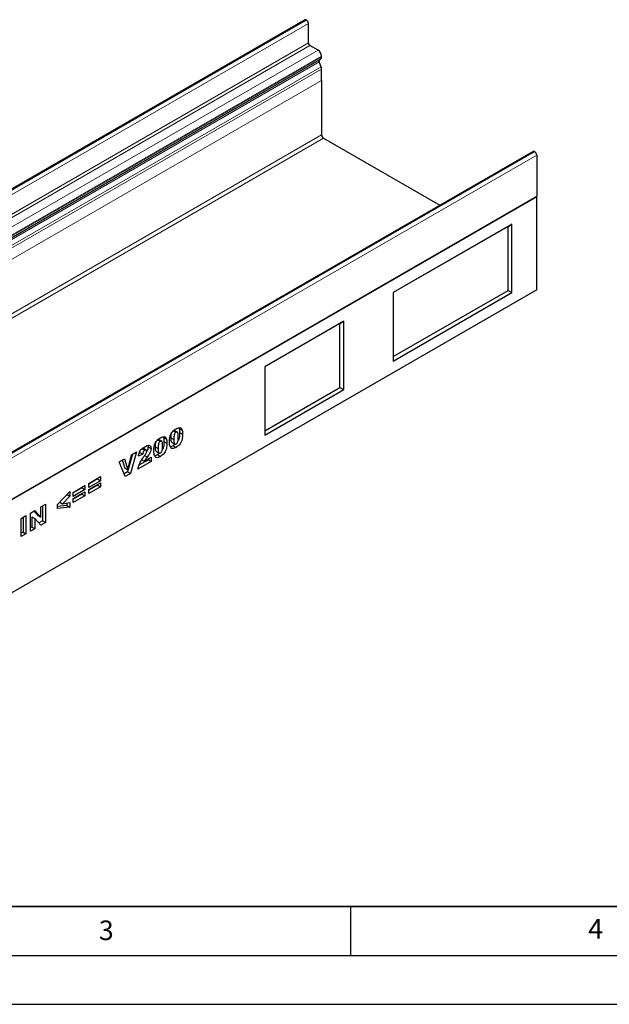
# Model space of a CAD drawing. Units: millimetres. Extents: x 0 to 420, y 0 to 297.
# Drawn here: x 131 to 191, y 0 to 101 of the extents above; entities that cross this region are included whole.
import ezdxf

# ---------------------------------------------------------------- set-up
doc = ezdxf.new("R2010")
doc.units = ezdxf.units.MM
doc.layers.add('LINIEN-DICK', color=7, linetype='Continuous', lineweight=35)
doc.layers.add('LINIEN-DÜNN', color=7, linetype='Continuous')
doc.layers.add('VORLAGE_TEXT', color=7, linetype='Continuous')
doc.styles.add('SLDTEXTSTYLE0', font='TXT', dxfattribs={"width": 0.605})

msp = doc.modelspace()

# ---------------------------------------------------------------- linework, layer by layer
at = {"color": 7, "linetype": 'Continuous', "lineweight": 25}
for p, q in [((160.3291, 100.6268), (59.3138, 42.312)), ((160.495, 100.6019), (160.4772, 100.6122)), ((160.697, 98.269), (160.697, 100.252)), ((161.6819, 97.5254), (160.8485, 98.0065)), ((162.0354, 96.8193), (162.0354, 96.913)), ((161.9881, 95.8162), (161.7905, 96.3254)), ((161.8146, 96.5227), (161.9319, 96.5904)), ((162.0354, 94.4108), (162.0354, 95.5847)), ((162.0354, 94.4108), (162.0353, 94.4034)), ((162.0353, 94.4034), (162.0353, 88.8645)), ((162.2374, 88.5145), (174.0972, 81.668)), ((183.6359, 87.1746), (82.6207, 28.8597)), ((183.7788, 87.1605), (183.7965, 87.1502)), ((184.0061, 86.7873), (184.0061, 82.5937)), ((184.0062, 82.5383), (82.9909, 24.2235)), ((184.0061, 82.5937), (184.0004, 82.5416)), ((184.0062, 82.5383), (184.0004, 82.5416)), ((184.0062, 73.0315), (184.0062, 82.5383)), ((181.4808, 79.739), (169.3589, 72.7412)), ((181.0767, 79.5057), (169.3589, 72.7412)), ((181.0767, 79.5057), (181.4808, 79.739)), ((181.0767, 72.9734), (181.0767, 79.5057)), ((181.4808, 72.7401), (181.4808, 79.739)), ((184.0062, 73.0315), (82.9909, 14.7166)), ((169.3589, 66.2089), (181.0767, 72.9734)), ((169.3589, 72.7412), (169.3589, 65.7423)), ((169.3589, 65.7423), (181.4808, 72.7401)), ((181.0767, 72.9734), (181.4808, 72.7401)), ((164.3082, 69.8255), (156.227, 65.1603)), ((163.9041, 69.5922), (156.227, 65.1602)), ((163.9041, 69.5922), (164.3082, 69.8255)), ((163.9041, 63.0599), (163.9041, 69.5922)), ((164.3082, 62.8266), (164.3082, 69.8255)), ((156.227, 65.1603), (156.227, 58.1614)), ((156.227, 58.6279), (163.9041, 63.0599)), ((156.227, 58.1614), (164.3082, 62.8266)), ((163.9041, 63.0599), (164.3082, 62.8266)), ((146.8964, 58.6192), (147.1652, 58.464)), ((147.3028, 58.481), (146.9998, 58.656)), ((147.4581, 58.9375), (147.4922, 58.8546)), ((147.4922, 58.8546), (147.7952, 58.6797)), ((147.5381, 58.4494), (147.8411, 58.2744)), ((145.2969, 57.6959), (145.5657, 57.5407)), ((145.7034, 57.5577), (145.4003, 57.7326)), ((145.8586, 58.0142), (145.8927, 57.9313)), ((145.8927, 57.9313), (146.1958, 57.7563)), ((145.9386, 57.526), (146.2417, 57.3511)), ((146.6355, 57.9162), (146.9385, 57.7412)), ((146.7364, 57.438), (147.0395, 57.263)), ((143.1267, 56.472), (142.5229, 54.2571)), ((142.6174, 56.178), (143.1267, 56.472)), ((143.4576, 56.4069), (143.4117, 56.3846)), ((143.4576, 56.4069), (143.7606, 56.232)), ((143.7023, 56.7879), (143.982, 56.6264)), ((144.1321, 56.6452), (143.8291, 56.8201)), ((144.2903, 57.1238), (144.3182, 56.9954)), ((144.3182, 56.9954), (144.6212, 56.8205)), ((145.036, 56.9928), (145.3391, 56.8179)), ((145.137, 56.5146), (145.44, 56.3397)), ((146.8654, 57.0896), (147.1685, 56.9146)), ((141.3636, 55.4542), (141.8883, 55.7571)), ((141.9782, 53.9426), (141.3636, 55.4542)), ((141.681, 55.6374), (141.9526, 54.8011)), ((141.8883, 55.7571), (142.2556, 54.6262)), ((142.7105, 56.2317), (142.2199, 54.432)), ((142.2556, 54.6262), (142.6174, 56.178)), ((144.6422, 55.4805), (143.2779, 54.6929)), ((143.7606, 56.232), (143.3198, 56.0173)), ((144.3392, 55.6555), (143.3791, 55.1012)), ((143.6728, 55.651), (143.9272, 55.5041)), ((143.9272, 55.5041), (144.6422, 55.9168)), ((144.3392, 55.7419), (144.3392, 55.6555)), ((144.3392, 55.6555), (144.6422, 55.4805)), ((144.6422, 55.9168), (144.6422, 55.4805)), ((145.266, 56.1662), (145.569, 55.9913)), ((142.2199, 54.432), (141.8629, 54.226)), ((141.9526, 54.8011), (142.2556, 54.6262)), ((142.2199, 54.432), (142.5229, 54.2571)), ((138.2444, 53.2415), (139.4409, 53.9322)), ((139.1378, 53.695), (138.2444, 53.1793)), ((139.4409, 53.5201), (138.2444, 52.8294)), ((139.1378, 53.7572), (139.1378, 53.695)), ((139.1378, 53.695), (139.4409, 53.5201)), ((139.4409, 53.9322), (139.4409, 53.5201)), ((142.5229, 54.2571), (141.9782, 53.9426)), ((135.0665, 51.0975), (136.3259, 52.4006)), ((136.3259, 52.4006), (136.3259, 51.9472)), ((136.6659, 52.3302), (137.8624, 53.0209)), ((137.5593, 52.7838), (136.6659, 52.2681)), ((137.8624, 52.6089), (136.6659, 51.9182)), ((136.6659, 51.7), (137.8624, 52.3907)), ((137.5593, 52.846), (137.5593, 52.7838)), ((137.5593, 52.7838), (137.8624, 52.6089)), ((137.8624, 53.0209), (137.8624, 52.6089)), ((137.8624, 52.3907), (137.8624, 51.9787)), ((138.2444, 52.6113), (139.4409, 53.3019)), ((138.2444, 52.8294), (138.2444, 53.2415)), ((139.1378, 53.0648), (138.2444, 52.5491)), ((139.4409, 52.8899), (138.2444, 52.1992)), ((138.2444, 52.1992), (138.2444, 52.6113)), ((139.1378, 53.127), (139.1378, 53.0648)), ((139.1378, 53.0648), (139.4409, 52.8899)), ((139.4409, 53.3019), (139.4409, 52.8899)), ((135.2889, 51.3276), (135.5604, 51.1709)), ((136.3259, 51.9472), (135.5604, 51.1709)), ((136.0447, 52.1096), (136.3259, 51.9472)), ((136.6659, 51.9182), (136.6659, 52.3302)), ((137.5593, 52.1536), (136.6659, 51.6379)), ((137.8624, 51.9787), (136.6659, 51.288)), ((136.6659, 51.288), (136.6659, 51.7)), ((137.5593, 52.2158), (137.5593, 52.1536)), ((137.5593, 52.1536), (137.8624, 51.9787)), ((132.2874, 50.2146), (132.7459, 50.4793)), ((132.6503, 50.4241), (133.0549, 49.9751)), ((132.7459, 50.4793), (133.3579, 49.8002)), ((133.3579, 50.8326), (133.8407, 51.1113)), ((133.3579, 49.8002), (133.3579, 50.8326)), ((133.5376, 50.9364), (133.5376, 49.4199)), ((133.8407, 51.1113), (133.8407, 49.2449)), ((135.0665, 50.6782), (135.0665, 51.0975)), ((136.0229, 51), (135.0665, 50.8885)), ((136.3259, 50.825), (135.0665, 50.6782)), ((135.5604, 51.1709), (136.3259, 51.2757)), ((136.0229, 51.2342), (136.0229, 51)), ((136.0229, 51), (136.3259, 50.825)), ((136.3259, 51.2757), (136.3259, 50.825)), ((131.3386, 49.6669), (131.8424, 49.9577)), ((131.3386, 47.8005), (131.3386, 49.6669)), ((131.5394, 49.7828), (131.5394, 48.2663)), ((131.8424, 49.9577), (131.8424, 48.0913)), ((132.2874, 48.3482), (132.2874, 50.2146)), ((132.4461, 49.8165), (132.4461, 48.7898)), ((132.4461, 49.8165), (132.7492, 49.6415)), ((132.7492, 49.6415), (132.7492, 48.6148)), ((133.3579, 48.9662), (132.7492, 49.6415)), ((133.0549, 49.9751), (133.3579, 49.8002)), ((133.5376, 49.4199), (133.1505, 49.1964)), ((133.5376, 49.4199), (133.8407, 49.2449)), ((132.4461, 48.7898), (132.2874, 48.6981)), ((132.7492, 48.6148), (132.2874, 48.3482)), ((132.4461, 48.7898), (132.7492, 48.6148)), ((133.8407, 49.2449), (133.3579, 48.9662)), ((131.5394, 48.2663), (131.3386, 48.1504)), ((131.8424, 48.0913), (131.3386, 47.8005)), ((131.5394, 48.2663), (131.8424, 48.0913))]:
    msp.add_line(p, q, dxfattribs=at)
at = {"color": 8, "linetype": 'Continuous', "lineweight": 18}
for p, q in [((59.4619, 42.2973), (160.4772, 100.6122)), ((59.4797, 42.2871), (160.495, 100.6019)), ((59.6817, 41.9371), (160.697, 100.252)), ((59.6817, 39.9541), (160.697, 98.269)), ((59.8333, 39.6917), (160.8485, 98.0065)), ((60.6666, 39.2106), (161.6819, 97.5254)), ((61.0202, 38.5982), (162.0354, 96.913)), ((61.0202, 38.5045), (162.0354, 96.8193)), ((60.7753, 38.0105), (161.7905, 96.3254)), ((60.7994, 38.2078), (161.8146, 96.5227)), ((60.9166, 38.2756), (161.9319, 96.5904)), ((60.9728, 37.5014), (161.9881, 95.8162)), ((61.0202, 37.2699), (162.0354, 95.5847)), ((61.0202, 36.096), (162.0354, 94.4108)), ((61.8282, 31.0161), (162.0353, 88.8645)), ((162.2374, 88.5145), (62.0302, 30.6662)), ((183.7788, 87.1605), (82.7635, 28.8456)), ((183.7965, 87.1502), (82.7813, 28.8353)), ((184.0061, 86.7873), (82.9908, 28.4724)), ((82.9908, 24.2788), (184.0061, 82.5937)), ((143.9543, 56.0818), (144.2178, 55.9297))]:
    msp.add_line(p, q, dxfattribs=at)
at = {"color": 7, "linetype": 'Continuous', "lineweight": 25}
for centre, radius, start, end in [((160.3904, 100.491), 0.149, 54.382423, 114.307119), ((160.2584, 100.232), 0.4391, 2.605478, 57.394522), ((161.026, 98.2839), 0.3293, 182.605478, 237.394522), ((161.2678, 96.8781), 0.7684, 2.605474, 57.394522), ((161.7851, 96.7947), 0.2515, 305.698037, 5.620372), ((161.9277, 96.4088), 0.1605, 134.785194, 211.298823), ((161.3846, 95.5722), 0.6509, 1.108153, 22.021162), ((162.474, 88.8844), 0.4391, 182.605478, 237.394522), ((183.6951, 87.0436), 0.1437, 54.382423, 114.307119), ((183.5512, 86.7666), 0.4554, 2.605478, 57.394522)]:
    msp.add_arc(centre, radius, start, end, dxfattribs=at)
for points, knots in [([(146.4978, 57.4925), (146.4998, 57.5826), (146.5039, 57.7628), (146.5488, 58.051), (146.6548, 58.3364), (146.8233, 58.5623), (146.999, 58.7235), (147.12, 58.7988), (147.1806, 58.8365)], [0, 0, 0, 0, 0.1871595, 0.37406382, 0.559819533, 0.706251422, 0.853001259, 1, 1, 1, 1]), ([(147.1652, 58.464), (147.1389, 58.4462), (147.0865, 58.4106), (146.9986, 58.2852), (146.9407, 58.0419), (146.9394, 57.8617), (146.9385, 57.7412)], [0, 0, 0, 0, 0.12494573, 0.24960215, 0.49818768, 1, 1, 1, 1]), ([(147.4003, 57.9942), (147.3995, 58.0557), (147.398, 58.1786), (147.3817, 58.3519), (147.3355, 58.4774), (147.2459, 58.5021), (147.1921, 58.4767), (147.1652, 58.464)], [0, 0, 0, 0, 0.25118025, 0.50219636, 0.75050476, 0.87513763, 1, 1, 1, 1]), ([(147.1806, 58.8365), (147.2583, 58.8777), (147.4135, 58.9598), (147.6113, 58.9562), (147.7408, 58.8503), (147.7771, 58.7365), (147.7952, 58.6797)], [0, 0, 0, 0, 0.28047547, 0.55956549, 0.77964098, 1, 1, 1, 1]), ([(147.5381, 58.4494), (147.5364, 58.3582), (147.533, 58.176), (147.4824, 57.8903), (147.4279, 57.6728), (147.3655, 57.5827), (147.3648, 57.5817)], [0, 0, 0, 0, 0.33278977, 0.66523143, 0.99629346, 1, 1, 1, 1]), ([(147.4922, 58.8546), (147.5071, 58.7835), (147.5336, 58.6564), (147.5367, 58.5126), (147.5381, 58.4494)], [0, 0, 0, 0, 0.55991482, 1, 1, 1, 1]), ([(147.7952, 58.6797), (147.8101, 58.6085), (147.8367, 58.4814), (147.8398, 58.3377), (147.8411, 58.2744)], [0, 0, 0, 0, 0.55991482, 1, 1, 1, 1]), ([(144.8983, 56.5691), (144.9004, 56.6593), (144.9045, 56.8394), (144.9494, 57.1276), (145.0553, 57.413), (145.2238, 57.6389), (145.3995, 57.8001), (145.5206, 57.8755), (145.5811, 57.9132)], [0, 0, 0, 0, 0.1871595, 0.37406382, 0.55981953, 0.70625142, 0.85300126, 1, 1, 1, 1]), ([(145.0789, 57.4269), (145.0724, 57.4068), (145.0218, 57.2517), (145.0294, 57.1133), (145.036, 56.9928)], [0, 0, 0, 0, 0.12913989, 1, 1, 1, 1]), ([(145.5657, 57.5407), (145.5395, 57.5229), (145.487, 57.4873), (145.3992, 57.3618), (145.3412, 57.1186), (145.34, 56.9384), (145.3391, 56.8179)], [0, 0, 0, 0, 0.12494573, 0.24960215, 0.49818768, 1, 1, 1, 1]), ([(145.8009, 57.0708), (145.8001, 57.1323), (145.7985, 57.2552), (145.7822, 57.4286), (145.7361, 57.5541), (145.6464, 57.5787), (145.5926, 57.5534), (145.5657, 57.5407)], [0, 0, 0, 0, 0.251180251, 0.502196358, 0.750504756, 0.875137633, 1, 1, 1, 1]), ([(145.5811, 57.9132), (145.6589, 57.9543), (145.814, 58.0364), (146.0119, 58.0328), (146.1414, 57.9269), (146.1776, 57.8132), (146.1958, 57.7563)], [0, 0, 0, 0, 0.28047547, 0.55956549, 0.77964098, 1, 1, 1, 1]), ([(145.9386, 57.526), (145.9369, 57.4349), (145.9336, 57.2526), (145.883, 56.9669), (145.8285, 56.7495), (145.7661, 56.6593), (145.7654, 56.6583)], [0, 0, 0, 0, 0.332789775, 0.665231425, 0.996293455, 1, 1, 1, 1]), ([(145.8927, 57.9313), (145.9076, 57.8601), (145.9342, 57.733), (145.9373, 57.5893), (145.9386, 57.526)], [0, 0, 0, 0, 0.559914822, 1, 1, 1, 1]), ([(146.1958, 57.7563), (146.2106, 57.6852), (146.2372, 57.5581), (146.2403, 57.4143), (146.2417, 57.3511)], [0, 0, 0, 0, 0.559914822, 1, 1, 1, 1]), ([(146.6234, 56.8931), (146.5978, 56.9363), (146.5468, 57.0229), (146.5072, 57.2294), (146.5013, 57.3927), (146.4978, 57.4925)], [0, 0, 0, 0, 0.27957268, 0.559772249, 1, 1, 1, 1]), ([(146.6784, 58.3502), (146.6718, 58.3302), (146.6212, 58.175), (146.6288, 58.0367), (146.6355, 57.9162)], [0, 0, 0, 0, 0.12913989, 1, 1, 1, 1]), ([(146.6355, 57.9162), (146.6361, 57.8557), (146.6373, 57.7349), (146.6575, 57.5721), (146.6878, 57.4541), (146.734, 57.4423), (146.738, 57.4413)], [0, 0, 0, 0, 0.324287241, 0.648354125, 0.969261893, 1, 1, 1, 1]), ([(146.9385, 57.7412), (146.9393, 57.6812), (146.941, 57.5612), (146.958, 57.392), (147.004, 57.2717), (147.0888, 57.2418), (147.1415, 57.2658), (147.1678, 57.2778)], [0, 0, 0, 0, 0.25112681, 0.50208297, 0.75059273, 0.8752564, 1, 1, 1, 1]), ([(147.1678, 57.2778), (147.1938, 57.2958), (147.2457, 57.3318), (147.3113, 57.4239), (147.3532, 57.5246), (147.3853, 57.6572), (147.3983, 57.8141), (147.3997, 57.9341), (147.4003, 57.9942)], [0, 0, 0, 0, 0.124658618, 0.2492333, 0.374093767, 0.499228839, 0.749481699, 1, 1, 1, 1]), ([(147.8411, 58.2744), (147.839, 58.1835), (147.8349, 58.0019), (147.7902, 57.7121), (147.6939, 57.4254), (147.5291, 57.1903), (147.3513, 57.0286), (147.2294, 56.9527), (147.1685, 56.9146)], [0, 0, 0, 0, 0.18711741, 0.374039081, 0.560185034, 0.706373624, 0.853046335, 1, 1, 1, 1]), ([(143.3198, 56.0173), (143.3299, 56.0891), (143.3499, 56.2325), (143.4284, 56.4622), (143.5755, 56.6841), (143.7655, 56.8588), (143.9021, 56.9418), (143.9705, 56.9834)], [0, 0, 0, 0, 0.18707817, 0.37345166, 0.55975726, 0.77944187, 1, 1, 1, 1]), ([(143.8259, 56.8147), (143.8181, 56.8212), (143.7971, 56.8386), (143.7654, 56.8327), (143.7454, 56.8289)], [0, 0, 0, 0, 0.36965195, 1, 1, 1, 1]), ([(143.982, 56.6264), (143.9485, 56.6035), (143.8816, 56.5579), (143.786, 56.4063), (143.7703, 56.2982), (143.7606, 56.232)], [0, 0, 0, 0, 0.28054954, 0.55944827, 1, 1, 1, 1]), ([(143.862, 55.9436), (143.936, 56.0487), (144.039, 56.195), (144.1564, 56.4026), (144.1724, 56.4945), (144.1804, 56.5402)], [0, 0, 0, 0, 0.56161271, 0.78177479, 1, 1, 1, 1]), ([(143.9705, 56.9834), (144.0269, 57.0144), (144.1395, 57.0763), (144.3074, 57.1397), (144.4686, 57.1379), (144.5965, 57.0368), (144.613, 56.8926), (144.6212, 56.8205)], [0, 0, 0, 0, 0.18752541, 0.37483082, 0.56147174, 0.78075698, 1, 1, 1, 1]), ([(144.1804, 56.5402), (144.1764, 56.5697), (144.1682, 56.6286), (144.1109, 56.66), (144.0469, 56.6593), (144.0037, 56.6374), (143.982, 56.6264)], [0, 0, 0, 0, 0.27891234, 0.55859219, 0.77914162, 1, 1, 1, 1]), ([(144.3182, 56.9954), (144.3102, 56.9115), (144.2948, 56.7514), (144.2119, 56.5856), (144.1724, 56.5066)], [0, 0, 0, 0, 0.52394622, 1, 1, 1, 1]), ([(144.6212, 56.8205), (144.6125, 56.7369), (144.595, 56.5696), (144.4459, 56.2516), (144.3044, 56.0519), (144.2178, 55.9297)], [0, 0, 0, 0, 0.279134318, 0.558966645, 1, 1, 1, 1]), ([(145.0239, 55.9698), (144.9984, 56.013), (144.9473, 56.0996), (144.9078, 56.306), (144.9019, 56.4693), (144.8983, 56.5691)], [0, 0, 0, 0, 0.27957268, 0.55977225, 1, 1, 1, 1]), ([(145.036, 56.9928), (145.0366, 56.9324), (145.0378, 56.8115), (145.058, 56.6488), (145.0883, 56.5308), (145.1345, 56.5189), (145.1385, 56.5179)], [0, 0, 0, 0, 0.324287241, 0.648354125, 0.969261893, 1, 1, 1, 1]), ([(145.3391, 56.8179), (145.3399, 56.7579), (145.3415, 56.6379), (145.3585, 56.4686), (145.4046, 56.3484), (145.4894, 56.3184), (145.542, 56.3425), (145.5683, 56.3545)], [0, 0, 0, 0, 0.25112681, 0.50208297, 0.75059273, 0.8752564, 1, 1, 1, 1]), ([(145.5683, 56.3545), (145.5943, 56.3725), (145.6462, 56.4085), (145.7118, 56.5005), (145.7538, 56.6012), (145.7858, 56.7339), (145.7989, 56.8908), (145.8002, 57.0108), (145.8009, 57.0708)], [0, 0, 0, 0, 0.12465862, 0.2492333, 0.37409377, 0.49922884, 0.7494817, 1, 1, 1, 1]), ([(146.2417, 57.3511), (146.2396, 57.2602), (146.2354, 57.0785), (146.1908, 56.7887), (146.0944, 56.5021), (145.9296, 56.2669), (145.7518, 56.1053), (145.63, 56.0293), (145.569, 55.9913)], [0, 0, 0, 0, 0.18711741, 0.37403908, 0.56018503, 0.70637362, 0.85304633, 1, 1, 1, 1]), ([(146.8654, 57.0896), (146.806, 57.056), (146.7072, 57), (146.6152, 56.987), (146.5784, 56.9818)], [0, 0, 0, 0, 0.60093386, 1, 1, 1, 1]), ([(147.1685, 56.9146), (147.1096, 56.883), (146.992, 56.8197), (146.8333, 56.7852), (146.7074, 56.8137), (146.6514, 56.8666), (146.6234, 56.8931)], [0, 0, 0, 0, 0.28031073, 0.55988858, 0.77992145, 1, 1, 1, 1]), ([(147.0905, 57.2518), (147.0763, 57.2381), (147.0041, 57.1686), (146.9271, 57.1248), (146.8654, 57.0896)], [0, 0, 0, 0, 0.19747881, 1, 1, 1, 1]), ([(143.2779, 54.6929), (143.298, 54.8122), (143.3383, 55.0509), (143.5466, 55.4909), (143.7423, 55.7718), (143.862, 55.9436)], [0, 0, 0, 0, 0.27955817, 0.55924993, 1, 1, 1, 1]), ([(144.2178, 55.9297), (144.1602, 55.8533), (144.0574, 55.7168), (143.967, 55.5691), (143.9272, 55.5041)], [0, 0, 0, 0, 0.56009641, 1, 1, 1, 1]), ([(145.266, 56.1662), (145.2066, 56.1326), (145.1078, 56.0767), (145.0157, 56.0637), (144.979, 56.0585)], [0, 0, 0, 0, 0.60093386, 1, 1, 1, 1]), ([(145.569, 55.9913), (145.5101, 55.9596), (145.3926, 55.8964), (145.2338, 55.8618), (145.1079, 55.8903), (145.0519, 55.9433), (145.0239, 55.9698)], [0, 0, 0, 0, 0.28031073, 0.55988858, 0.77992145, 1, 1, 1, 1]), ([(145.4911, 56.3284), (145.4768, 56.3147), (145.4046, 56.2453), (145.3277, 56.2014), (145.266, 56.1662)], [0, 0, 0, 0, 0.19747881, 1, 1, 1, 1])]:
    msp.add_open_spline(points, degree=3, knots=knots, dxfattribs=at)
at = {"layer": 'LINIEN-DICK'}
msp.add_line((20, 10), (415, 10), dxfattribs=at)
at = {"layer": 'LINIEN-DÜNN'}
for p, q in [((165, 10), (165, 5)), ((15, 5), (415, 5)), ((0, 0), (420, 0))]:
    msp.add_line(p, q, dxfattribs=at)

# ---------------------------------------------------------------- texts
at = {"layer": 'VORLAGE_TEXT', "char_height": 2, "attachment_point": 2, "style": 'SLDTEXTSTYLE0'}
for s, insert in [('3', (140.0453, 8.5647)), ('4', (190.0227, 8.7073))]:
    msp.add_mtext(s, dxfattribs=dict(at, insert=insert))

doc.saveas('drawing.dxf')
